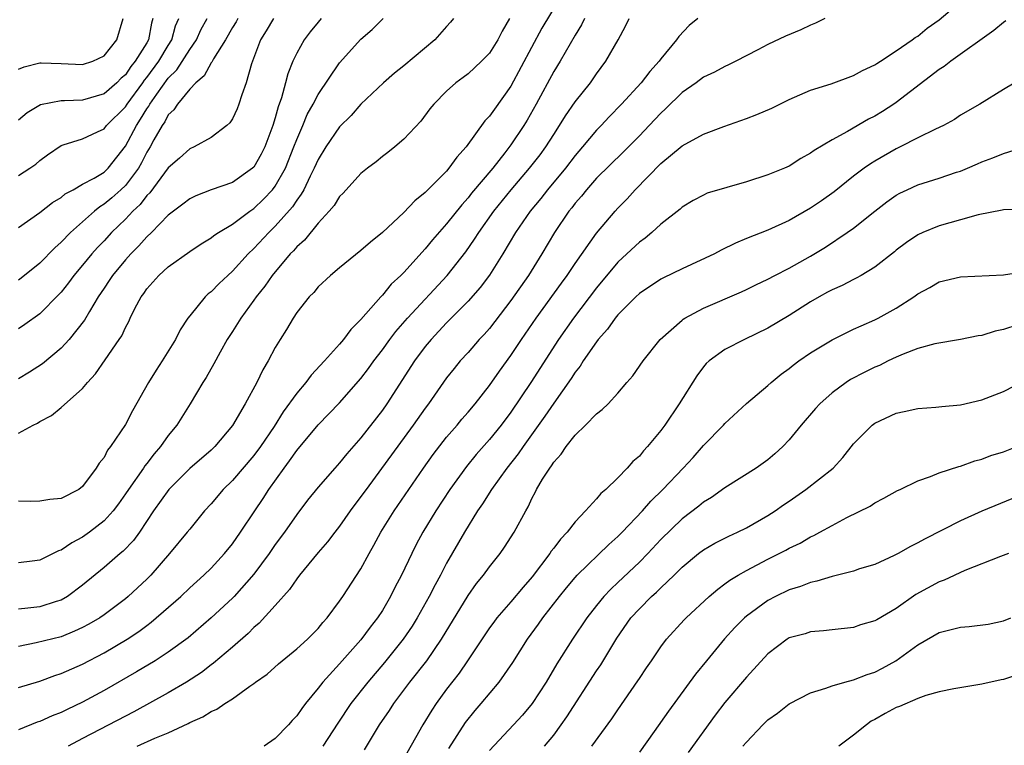
# Model space of a CAD drawing. Units: inches. Extents: x 2544000 to 2547000, y 1548000 to 1551000.
# Drawn here: x 2544977 to 2545069, y 1548807 to 1548875 of the extents above; entities that cross this region are included whole.
import ezdxf

# ---------------------------------------------------------------- set-up
doc = ezdxf.new("R2010")
doc.units = ezdxf.units.IN
doc.header["$MEASUREMENT"] = 0
doc.layers.add('LD25441548_2ft', color=143, linetype='Continuous')

msp = doc.modelspace()

# ---------------------------------------------------------------- linework, layer by layer
at = {"layer": 'LD25441548_2ft'}
for points, elevation in [([(2545028.842, 1548879), (2545025.907, 1548874.093), (2545023, 1548868.685), (2545021.46, 1548866.54), (2545021, 1548865.871), (2545020.569, 1548865.431), (2545018.84, 1548863), (2545017.96, 1548862.04), (2545017.22, 1548861), (2545017, 1548860.748), (2545015.121, 1548858.878), (2545015, 1548858.739), (2545014.028, 1548857.972), (2545013, 1548856.883), (2545011, 1548854.996), (2545009.889, 1548854.111), (2545009, 1548853.307), (2545007, 1548851.708), (2545006.154, 1548851), (2545005, 1548849.919), (2545004.592, 1548849.408), (2545004.167, 1548849), (2545003, 1548847.519), (2545002.662, 1548847), (2545002.053, 1548845.947), (2545001.439, 1548845), (2545001, 1548844.272), (2545000.34, 1548843), (2544999.825, 1548842.175), (2544999.274, 1548841), (2544998.191, 1548839), (2544997, 1548836.972), (2544995.339, 1548835), (2544995, 1548834.676), (2544993, 1548832.941), (2544991.064, 1548831), (2544989.635, 1548829), (2544988.3, 1548827), (2544987.757, 1548826.243), (2544986.778, 1548825.222), (2544986.498, 1548825), (2544985, 1548823.715), (2544983, 1548822.059), (2544981.578, 1548821), (2544981, 1548820.665), (2544980.533, 1548820.533), (2544979, 1548820.036), (2544977.894, 1548819.894), (2544977, 1548819.803)], 7648), ([(2544988.091, 1548807), (2544989.756, 1548807.756), (2544991, 1548808.266), (2544992.859, 1548809.141), (2544993, 1548809.224), (2544994.245, 1548809.755), (2544995, 1548810.251), (2544995.541, 1548810.459), (2544996.294, 1548811), (2544997, 1548811.448), (2544998.615, 1548812.615), (2544999, 1548812.869), (2544999.164, 1548813), (2545000.246, 1548813.754), (2545001.293, 1548814.707), (2545003, 1548816.105), (2545003.996, 1548817), (2545004.506, 1548817.494), (2545005, 1548818), (2545005.446, 1548818.554), (2545005.857, 1548819), (2545007, 1548820.554), (2545007.301, 1548821), (2545009, 1548823.591), (2545009.757, 1548825), (2545010.211, 1548825.789), (2545010.858, 1548827), (2545012.091, 1548829), (2545014.846, 1548833), (2545015.742, 1548834.258), (2545017, 1548835.882), (2545017.975, 1548837), (2545018.435, 1548837.565), (2545019, 1548838.208), (2545019.665, 1548839), (2545021, 1548840.703), (2545021.94, 1548842.06), (2545023, 1548843.5), (2545023.991, 1548845), (2545025.364, 1548847), (2545027.723, 1548850.277), (2545028.264, 1548851), (2545029, 1548852.095), (2545031, 1548854.947), (2545032.733, 1548857), (2545033, 1548857.289), (2545033.853, 1548858.147), (2545034.619, 1548859), (2545037, 1548861.459), (2545039, 1548863.101), (2545041, 1548864.181), (2545042.901, 1548864.901), (2545045, 1548865.647), (2545045.974, 1548866.026), (2545047.37, 1548866.63), (2545049, 1548867.426), (2545051, 1548868.3), (2545052.905, 1548868.906), (2545055, 1548869.661), (2545055.855, 1548870.145), (2545057, 1548870.652), (2545057.196, 1548870.804), (2545057.538, 1548871), (2545059, 1548871.959), (2545060.481, 1548873), (2545060.772, 1548873.228), (2545061, 1548873.358), (2545061.897, 1548874.103), (2545063, 1548874.865), (2545065.476, 1548877)], 7638), ([(2544977, 1548870.256), (2544977.529, 1548870.471), (2544979, 1548870.853), (2544979.142, 1548870.858), (2544981, 1548870.797), (2544983, 1548870.688), (2544983.968, 1548871), (2544985, 1548871.51), (2544986.193, 1548873), (2544986.779, 1548875)], 7668), ([(2544989.557, 1548875), (2544989.437, 1548874.563), (2544989.169, 1548873), (2544989, 1548872.709), (2544987.924, 1548871), (2544987.5, 1548870.499), (2544987, 1548869.746), (2544986.593, 1548869.407), (2544986.208, 1548869), (2544985, 1548867.944), (2544983, 1548867.373), (2544981.297, 1548867.296), (2544981, 1548867.306), (2544979.079, 1548866.921), (2544977.82, 1548866.18), (2544977, 1548865.497)], 7666), ([(2544977, 1548860.326), (2544978.071, 1548861), (2544978.62, 1548861.379), (2544979, 1548861.72), (2544979.736, 1548862.264), (2544981, 1548863.145), (2544981.186, 1548863.187), (2544983, 1548863.741), (2544984.395, 1548864.395), (2544985, 1548864.699), (2544985.232, 1548865), (2544987, 1548866.745), (2544987.164, 1548867), (2544988.631, 1548869), (2544988.778, 1548869.222), (2544989, 1548869.484), (2544990.113, 1548871), (2544991, 1548872.469), (2544991.347, 1548873), (2544991.686, 1548874.314), (2544991.979, 1548875)], 7664), ([(2544977, 1548855.46), (2544979, 1548856.857), (2544980.193, 1548857.808), (2544981, 1548858.284), (2544981.385, 1548858.615), (2544982.116, 1548859), (2544983, 1548859.503), (2544984.087, 1548860.087), (2544985, 1548860.642), (2544985.378, 1548861), (2544987, 1548863.056), (2544988.021, 1548865), (2544988.416, 1548865.584), (2544989, 1548866.555), (2544989.188, 1548866.812), (2544989.284, 1548867), (2544989.92, 1548867.92), (2544991, 1548869.417), (2544991.79, 1548870.21), (2544993, 1548872.086), (2544993.641, 1548873), (2544994.051, 1548873.949), (2544994.638, 1548875)], 7662), ([(2544997.501, 1548875), (2544997.331, 1548874.669), (2544997, 1548874.147), (2544996.354, 1548873), (2544995.233, 1548871.233), (2544995.079, 1548870.921), (2544995, 1548870.838), (2544994.357, 1548869.643), (2544993.569, 1548869), (2544993, 1548868.406), (2544991.855, 1548867), (2544991.531, 1548866.469), (2544991, 1548865.987), (2544990.665, 1548865.335), (2544990.42, 1548865), (2544989.656, 1548863.656), (2544989.31, 1548863), (2544989, 1548862.496), (2544988.5, 1548861.5), (2544988.208, 1548861), (2544987, 1548859.396), (2544986.581, 1548859), (2544985.744, 1548858.255), (2544985, 1548857.637), (2544984.596, 1548857.404), (2544984.099, 1548857), (2544981.867, 1548855), (2544981, 1548854.089), (2544980.415, 1548853.585), (2544979, 1548852.136), (2544977.269, 1548850.731), (2544977, 1548850.535)], 7660), ([(2545000.828, 1548875), (2545000.157, 1548873.843), (2544999.627, 1548873), (2544998.768, 1548870.769), (2544998.28, 1548869), (2544997.869, 1548867.869), (2544997.607, 1548867), (2544997.436, 1548866.564), (2544997, 1548865.626), (2544996.75, 1548865.25), (2544996.473, 1548865), (2544995, 1548863.892), (2544993.412, 1548863), (2544993, 1548862.833), (2544992.045, 1548861.955), (2544991, 1548861.031), (2544989.279, 1548858.721), (2544989, 1548858.457), (2544988.374, 1548857.626), (2544987.695, 1548857), (2544987, 1548856.263), (2544985.7, 1548855), (2544985, 1548854.238), (2544984.391, 1548853.609), (2544983.848, 1548853), (2544983, 1548851.956), (2544982.188, 1548851), (2544981.691, 1548850.31), (2544981, 1548849.434), (2544980.794, 1548849.206), (2544979, 1548847.416), (2544977.596, 1548846.404), (2544977, 1548846.013)], 7658), ([(2545005.288, 1548875), (2545005, 1548874.665), (2545004.26, 1548873.74), (2545003.697, 1548873), (2545003, 1548871.75), (2545002.646, 1548871), (2545002.168, 1548869.832), (2545001.965, 1548869), (2545001.588, 1548867.588), (2545001.269, 1548866.73), (2545001, 1548865.702), (2545000.78, 1548865), (2545000.022, 1548863), (2544999.678, 1548862.322), (2544999, 1548861.118), (2544998.882, 1548861), (2544997, 1548859.671), (2544995.022, 1548858.978), (2544993.568, 1548858.432), (2544993, 1548858.159), (2544992.36, 1548857.64), (2544991.498, 1548857), (2544991, 1548856.608), (2544989.432, 1548855), (2544989, 1548854.597), (2544988.256, 1548853.744), (2544987.501, 1548853), (2544987, 1548852.452), (2544985.79, 1548851), (2544985.487, 1548850.513), (2544985, 1548849.816), (2544984.459, 1548849), (2544983.637, 1548847.637), (2544983.18, 1548846.82), (2544981.732, 1548845), (2544981, 1548844.201), (2544979.255, 1548842.745), (2544978.048, 1548841.952), (2544977, 1548841.321)], 7656), ([(2544977, 1548836.254), (2544978.384, 1548837), (2544978.798, 1548837.202), (2544979, 1548837.339), (2544980.088, 1548837.912), (2544981, 1548838.645), (2544983, 1548840.441), (2544983.468, 1548841), (2544984.215, 1548841.785), (2544985.116, 1548843.116), (2544986.424, 1548845), (2544986.656, 1548845.344), (2544987, 1548846.128), (2544987.313, 1548846.687), (2544987.452, 1548847), (2544987.891, 1548847.891), (2544988.481, 1548849), (2544988.71, 1548849.29), (2544989, 1548849.725), (2544990.131, 1548851), (2544991, 1548851.781), (2544993, 1548853.213), (2544994.06, 1548853.94), (2544995, 1548854.503), (2544995.268, 1548854.732), (2544995.678, 1548855), (2544997, 1548855.785), (2544998.634, 1548857), (2544999, 1548857.243), (2544999.898, 1548858.102), (2545000.74, 1548859), (2545001, 1548859.338), (2545001.938, 1548861), (2545002.743, 1548863), (2545003, 1548863.697), (2545003.563, 1548865), (2545003.975, 1548866.024), (2545004.53, 1548867), (2545005, 1548867.91), (2545007, 1548870.848), (2545009, 1548873.064), (2545010.034, 1548873.966), (2545011.079, 1548875)], 7654), ([(2545017.648, 1548875), (2545017.359, 1548874.641), (2545017, 1548874.251), (2545015.913, 1548873), (2545013, 1548870.564), (2545012.123, 1548869.877), (2545011.118, 1548869), (2545009, 1548866.981), (2545008.072, 1548865.929), (2545007, 1548864.885), (2545005.72, 1548863), (2545005, 1548861.832), (2545004.638, 1548861), (2545004.252, 1548860.251), (2545003.657, 1548859), (2545003.429, 1548858.57), (2545003, 1548858.03), (2545002.602, 1548857.398), (2545001, 1548855.583), (2545000.397, 1548855), (2544999, 1548853.511), (2544998.457, 1548853), (2544997, 1548851.388), (2544996.559, 1548851), (2544995.758, 1548850.242), (2544995, 1548849.463), (2544994.735, 1548849.265), (2544994.459, 1548849), (2544993, 1548847.23), (2544992.83, 1548847), (2544992.105, 1548845.895), (2544991.67, 1548845), (2544990.434, 1548843), (2544989.864, 1548842.137), (2544989.17, 1548841), (2544987.652, 1548838.348), (2544987, 1548837.066), (2544985.62, 1548835), (2544985.334, 1548834.666), (2544985, 1548833.994), (2544984.536, 1548833.464), (2544984.282, 1548833), (2544983, 1548831.266), (2544982.654, 1548831), (2544981, 1548830.152), (2544979.952, 1548830.048), (2544979, 1548829.892), (2544978.119, 1548829.881), (2544977, 1548829.901)], 7652), ([(2545022.867, 1548875), (2545022.177, 1548873.823), (2545021.768, 1548873), (2545021, 1548871.769), (2545020.266, 1548871), (2545019, 1548869.833), (2545018.531, 1548869.469), (2545017.867, 1548869), (2545017, 1548868.219), (2545015.796, 1548867), (2545015.443, 1548866.557), (2545014.59, 1548865.411), (2545013, 1548863.734), (2545012.159, 1548863), (2545011.516, 1548862.484), (2545011, 1548862.094), (2545010.405, 1548861.595), (2545009.599, 1548861), (2545009, 1548860.516), (2545007.326, 1548858.673), (2545007, 1548858.36), (2545006.486, 1548857.514), (2545006.042, 1548857), (2545005, 1548855.886), (2545003.711, 1548854.289), (2545003, 1548853.672), (2545002.699, 1548853.301), (2545002.396, 1548853), (2545000.696, 1548851), (2545000.01, 1548849.99), (2544999.222, 1548849), (2544999, 1548848.675), (2544997.767, 1548847), (2544997, 1548845.769), (2544996.492, 1548845), (2544995.835, 1548843.835), (2544995.255, 1548842.745), (2544994.537, 1548841.463), (2544994.226, 1548841), (2544993.037, 1548839), (2544991.806, 1548837), (2544991, 1548836.023), (2544990.28, 1548835), (2544989.68, 1548834.32), (2544989, 1548833.428), (2544988.805, 1548833.194), (2544988.69, 1548833), (2544987.282, 1548831), (2544987, 1548830.575), (2544986.342, 1548829.658), (2544985.846, 1548829), (2544985, 1548828.059), (2544983.635, 1548827), (2544983, 1548826.533), (2544981.99, 1548826.01), (2544981, 1548825.319), (2544980.748, 1548825.252), (2544979, 1548824.395), (2544978.292, 1548824.292), (2544977, 1548824.14)], 7650), ([(2545029.89, 1548875), (2545029.609, 1548874.391), (2545029, 1548873.436), (2545027.593, 1548871), (2545027, 1548870.057), (2545025.349, 1548867), (2545024.51, 1548865.49), (2545024.21, 1548865), (2545023, 1548863.178), (2545022.435, 1548862.435), (2545021.305, 1548861), (2545019.337, 1548858.664), (2545019, 1548858.228), (2545018.405, 1548857.595), (2545017, 1548855.81), (2545015.679, 1548854.321), (2545015, 1548853.48), (2545013, 1548851.273), (2545012.731, 1548851), (2545011.833, 1548850.168), (2545011, 1548849.15), (2545010.853, 1548849), (2545009, 1548846.866), (2545008.061, 1548845.939), (2545007.374, 1548845), (2545007, 1548844.565), (2545005.602, 1548843), (2545004.339, 1548841.661), (2545003.859, 1548841), (2545003, 1548839.984), (2545001.746, 1548838.254), (2545000.887, 1548836.887), (2544999.61, 1548835), (2544999, 1548834.177), (2544997, 1548831.841), (2544996.122, 1548831), (2544995, 1548829.666), (2544994.392, 1548829), (2544993, 1548827.296), (2544992.774, 1548827), (2544991.121, 1548825), (2544989.384, 1548823), (2544989, 1548822.614), (2544987.271, 1548821), (2544987, 1548820.773), (2544985, 1548819.272), (2544984.602, 1548819), (2544983.592, 1548818.408), (2544983, 1548818.095), (2544982.256, 1548817.744), (2544981, 1548817.24), (2544978.654, 1548816.654), (2544977, 1548816.335)], 7646), ([(2544977, 1548812.5), (2544979, 1548813.099), (2544980.395, 1548813.605), (2544981, 1548813.79), (2544983, 1548814.687), (2544985, 1548815.735), (2544987.166, 1548817), (2544988.266, 1548817.734), (2544989, 1548818.3), (2544989.409, 1548818.591), (2544992.161, 1548821), (2544993, 1548821.806), (2544994.325, 1548823), (2544995, 1548823.655), (2544996.262, 1548825), (2544997, 1548825.919), (2544997.751, 1548827), (2544999.072, 1548829), (2544999.855, 1548830.145), (2545000.387, 1548831), (2545001.815, 1548833), (2545002.338, 1548833.662), (2545003, 1548834.635), (2545005, 1548837.023), (2545007, 1548839.083), (2545009, 1548841.364), (2545009.701, 1548842.298), (2545010.197, 1548843), (2545011, 1548844.034), (2545011.696, 1548845), (2545012.256, 1548845.744), (2545013.339, 1548847), (2545017.057, 1548851), (2545018.79, 1548853.21), (2545019.617, 1548854.383), (2545019.994, 1548855), (2545021.414, 1548857), (2545023.036, 1548859), (2545024.756, 1548861), (2545025.729, 1548862.271), (2545026.27, 1548863), (2545027, 1548864.163), (2545027.557, 1548865), (2545028.093, 1548865.907), (2545029, 1548867.211), (2545030.43, 1548869), (2545031, 1548869.832), (2545031.878, 1548871), (2545033.009, 1548873), (2545033.711, 1548874.289), (2545034.046, 1548875)], 7644), ([(2545040.462, 1548875), (2545039.648, 1548874.352), (2545038.681, 1548873.319), (2545038.485, 1548873), (2545037, 1548871.223), (2545036.842, 1548871), (2545035.966, 1548870.034), (2545035.178, 1548869), (2545033.341, 1548867), (2545032.183, 1548865.817), (2545031.419, 1548865), (2545031, 1548864.576), (2545029.697, 1548863), (2545029, 1548862.187), (2545028.104, 1548861), (2545026.432, 1548859), (2545025.805, 1548858.194), (2545024.801, 1548857), (2545023.439, 1548855), (2545022.252, 1548853), (2545021, 1548851.03), (2545020.131, 1548849.869), (2545019, 1548848.573), (2545017, 1548846.548), (2545015.549, 1548845), (2545015, 1548844.337), (2545014.005, 1548843), (2545011.427, 1548839), (2545011, 1548838.397), (2545009, 1548835.811), (2545007.676, 1548834.324), (2545007, 1548833.483), (2545006.55, 1548833), (2545005, 1548831.215), (2545004.014, 1548829.985), (2545003, 1548828.644), (2545001.862, 1548827), (2545001, 1548825.845), (2545000.419, 1548825), (2544999, 1548823.071), (2544997.166, 1548821), (2544997, 1548820.831), (2544995.01, 1548818.99), (2544992.851, 1548817.149), (2544991, 1548815.793), (2544989.784, 1548815), (2544988.045, 1548813.955), (2544985, 1548812.205), (2544983, 1548811.124), (2544981.546, 1548810.454), (2544981, 1548810.173), (2544980.151, 1548809.849), (2544979, 1548809.321), (2544978.757, 1548809.242), (2544977, 1548808.537)], 7642), ([(2545052.325, 1548875), (2545051.452, 1548874.548), (2545051, 1548874.365), (2545050.073, 1548873.927), (2545048.66, 1548873.34), (2545047, 1548872.577), (2545046.075, 1548872.075), (2545044.021, 1548871), (2545043.339, 1548870.662), (2545043, 1548870.522), (2545042.022, 1548869.978), (2545041, 1548869.518), (2545040.31, 1548869), (2545039, 1548868.091), (2545037.441, 1548866.56), (2545037, 1548866.165), (2545035.924, 1548865), (2545035, 1548864.046), (2545033.481, 1548862.519), (2545031, 1548860.065), (2545030.057, 1548859), (2545029.59, 1548858.41), (2545029, 1548857.741), (2545028.684, 1548857.316), (2545028.415, 1548857), (2545027.064, 1548855), (2545025.895, 1548853), (2545024.65, 1548851), (2545023, 1548848.635), (2545021, 1548846.039), (2545020.516, 1548845.483), (2545020.05, 1548845), (2545019, 1548843.806), (2545018.259, 1548843), (2545017.691, 1548842.309), (2545017, 1548841.434), (2545015.313, 1548839), (2545015, 1548838.586), (2545013.885, 1548837), (2545009.472, 1548831), (2545009, 1548830.331), (2545007.995, 1548829), (2545007, 1548827.579), (2545006.544, 1548827), (2545005.887, 1548826.112), (2545005, 1548825.098), (2545003.266, 1548823), (2545003, 1548822.659), (2545002.339, 1548821.661), (2545001, 1548820.147), (2544999.494, 1548818.506), (2544999, 1548818.098), (2544998.457, 1548817.543), (2544997, 1548816.273), (2544995.235, 1548814.765), (2544995, 1548814.605), (2544994.099, 1548813.901), (2544992.711, 1548813), (2544991, 1548811.996), (2544987.789, 1548810.211), (2544987, 1548809.817), (2544983, 1548807.74), (2544981.641, 1548807)], 7640), ([(2545069.232, 1548874.768), (2545069, 1548874.624), (2545068.122, 1548873.878), (2545064.085, 1548871), (2545063.481, 1548870.519), (2545063, 1548870.228), (2545059, 1548867.163), (2545058.759, 1548867), (2545057.698, 1548866.302), (2545057, 1548865.877), (2545056.409, 1548865.591), (2545054.442, 1548864.442), (2545053, 1548863.675), (2545051.329, 1548862.671), (2545051, 1548862.399), (2545050.085, 1548861.916), (2545049, 1548861.199), (2545048.558, 1548861), (2545047, 1548860.38), (2545045, 1548859.741), (2545041.337, 1548858.663), (2545041, 1548858.503), (2545040.017, 1548857.983), (2545039, 1548857.37), (2545038.815, 1548857.185), (2545037, 1548855.769), (2545036.176, 1548855), (2545035.529, 1548854.471), (2545035, 1548854.105), (2545033.845, 1548853), (2545033, 1548852.224), (2545031, 1548849.837), (2545028.845, 1548847), (2545027.448, 1548845), (2545024.857, 1548841), (2545023, 1548838.224), (2545022.086, 1548837), (2545021, 1548835.656), (2545019.748, 1548834.252), (2545018.846, 1548833.154), (2545017.305, 1548831), (2545015.989, 1548829), (2545014.785, 1548827), (2545014.161, 1548825.839), (2545013.738, 1548825), (2545012.793, 1548823), (2545012.175, 1548821.825), (2545011.769, 1548821), (2545011, 1548819.694), (2545010.552, 1548819), (2545009.868, 1548818.131), (2545009, 1548816.956), (2545007, 1548814.718), (2545005.426, 1548813), (2545005, 1548812.447), (2545003.81, 1548811), (2545003.463, 1548810.537), (2545003, 1548809.852), (2545002.582, 1548809.418), (2545002.232, 1548809), (2545001, 1548807.731), (2544999.96, 1548807)], 7636), ([(2545071, 1548869.539), (2545069, 1548868.374), (2545066.795, 1548867), (2545065, 1548865.951), (2545064.432, 1548865.568), (2545063.404, 1548865), (2545062.649, 1548864.648), (2545061, 1548863.84), (2545059.371, 1548863), (2545059, 1548862.829), (2545057, 1548861.667), (2545056.586, 1548861.414), (2545055.998, 1548861), (2545055, 1548860.255), (2545053.189, 1548858.811), (2545052.024, 1548857.976), (2545051, 1548857.269), (2545049, 1548856.123), (2545047, 1548855.228), (2545045, 1548854.439), (2545043.99, 1548854.01), (2545042.657, 1548853.343), (2545042.02, 1548853), (2545039, 1548851.614), (2545037.242, 1548850.758), (2545037, 1548850.628), (2545035, 1548849.297), (2545034.686, 1548849), (2545033, 1548847.298), (2545032.756, 1548847), (2545032.029, 1548845.971), (2545031.155, 1548845), (2545031, 1548844.802), (2545029.765, 1548843), (2545029.476, 1548842.524), (2545029, 1548841.949), (2545028.636, 1548841.364), (2545027, 1548839.071), (2545026.171, 1548837.829), (2545024.152, 1548835), (2545023.687, 1548834.313), (2545022.635, 1548833), (2545021.191, 1548831), (2545020.351, 1548829.649), (2545019.897, 1548829), (2545018.656, 1548827), (2545017, 1548824.11), (2545016.424, 1548823), (2545015.919, 1548822.081), (2545015.378, 1548821), (2545014.259, 1548819), (2545013.773, 1548818.227), (2545012.94, 1548817), (2545011.185, 1548814.815), (2545009.627, 1548813), (2545008.042, 1548811), (2545006.827, 1548809.173), (2545005.429, 1548807)], 7634), ([(2545009.335, 1548806.665), (2545010.743, 1548809), (2545011.65, 1548810.35), (2545012.06, 1548811), (2545013.557, 1548813), (2545015.138, 1548815), (2545016.534, 1548817), (2545019, 1548821.092), (2545019.794, 1548822.207), (2545020.445, 1548823), (2545021, 1548823.77), (2545021.996, 1548825), (2545022.406, 1548825.594), (2545023.302, 1548827), (2545024.384, 1548829), (2545024.623, 1548829.377), (2545025, 1548830.222), (2545025.276, 1548830.724), (2545025.405, 1548831), (2545025.97, 1548831.97), (2545026.626, 1548833), (2545026.795, 1548833.205), (2545027, 1548833.547), (2545027.712, 1548834.289), (2545028.167, 1548835), (2545029, 1548836.074), (2545029.976, 1548837), (2545031, 1548838.076), (2545031.542, 1548838.458), (2545032.073, 1548839), (2545033, 1548840.007), (2545033.834, 1548841), (2545034.38, 1548841.621), (2545035.346, 1548843), (2545036.96, 1548845), (2545039, 1548846.823), (2545039.096, 1548846.904), (2545039.256, 1548847), (2545041, 1548847.947), (2545044.539, 1548849.461), (2545045, 1548849.669), (2545045.884, 1548850.116), (2545047, 1548850.646), (2545047.654, 1548851), (2545049, 1548851.678), (2545051, 1548852.78), (2545052.373, 1548853.627), (2545054.417, 1548855), (2545055, 1548855.422), (2545057, 1548857.011), (2545058.13, 1548857.87), (2545059, 1548858.477), (2545059.335, 1548858.666), (2545060.006, 1548859), (2545061, 1548859.464), (2545063, 1548860.083), (2545064.626, 1548860.626), (2545065, 1548860.738), (2545065.638, 1548861), (2545066.585, 1548861.416), (2545067, 1548861.614), (2545068.013, 1548861.987), (2545069, 1548862.392), (2545071.008, 1548862.992)], 7632), ([(2545070.804, 1548857.196), (2545069, 1548857.134), (2545068.899, 1548857.101), (2545066.649, 1548856.649), (2545065, 1548856.172), (2545063, 1548855.618), (2545061.48, 1548855), (2545061, 1548854.782), (2545059.942, 1548854.058), (2545059, 1548853.338), (2545058.818, 1548853.182), (2545057, 1548851.765), (2545055.721, 1548851), (2545055.259, 1548850.741), (2545055, 1548850.625), (2545053.942, 1548850.058), (2545053, 1548849.651), (2545052.587, 1548849.413), (2545051.804, 1548849), (2545051, 1548848.536), (2545049, 1548847.261), (2545047, 1548846.057), (2545044.817, 1548845), (2545043, 1548844.08), (2545041.514, 1548843), (2545041.247, 1548842.753), (2545041, 1548842.465), (2545040.375, 1548841.625), (2545038.71, 1548839), (2545037.384, 1548837), (2545037, 1548836.49), (2545035.777, 1548835), (2545035.396, 1548834.604), (2545035, 1548834.114), (2545034.391, 1548833.608), (2545033.876, 1548833), (2545033, 1548832.076), (2545031.871, 1548831), (2545031.391, 1548830.609), (2545031, 1548830.127), (2545029.974, 1548829), (2545029, 1548827.973), (2545028.267, 1548827), (2545027.64, 1548826.36), (2545027, 1548825.502), (2545026.776, 1548825.225), (2545026.639, 1548825), (2545025, 1548822.843), (2545024.14, 1548821.86), (2545023, 1548820.5), (2545021.702, 1548819), (2545021.397, 1548818.603), (2545021, 1548818.055), (2545018.964, 1548815), (2545018.164, 1548813.836), (2545017, 1548812.341), (2545016.023, 1548811), (2545015.613, 1548810.387), (2545014.765, 1548809), (2545013, 1548805.85)], 7630), ([(2545017.203, 1548806.797), (2545018.773, 1548809.227), (2545019.658, 1548810.342), (2545020.234, 1548811), (2545021.902, 1548813), (2545023.179, 1548814.821), (2545024.569, 1548817), (2545025.591, 1548818.409), (2545025.994, 1548819), (2545027.534, 1548821), (2545028.184, 1548821.816), (2545029, 1548822.776), (2545029.207, 1548823), (2545032.156, 1548825.844), (2545033, 1548826.589), (2545033.404, 1548827), (2545035.303, 1548829), (2545036.086, 1548829.914), (2545037.181, 1548831), (2545039.096, 1548833), (2545040.016, 1548833.984), (2545041, 1548835.088), (2545042.858, 1548837), (2545043, 1548837.162), (2545045, 1548839.013), (2545047, 1548840.715), (2545047.311, 1548841), (2545048.242, 1548841.758), (2545049, 1548842.301), (2545049.381, 1548842.62), (2545049.897, 1548843), (2545051, 1548843.755), (2545053, 1548844.982), (2545055, 1548845.966), (2545055.704, 1548846.296), (2545057, 1548846.849), (2545057.296, 1548847), (2545059, 1548847.939), (2545060.633, 1548849), (2545061, 1548849.276), (2545062.121, 1548849.879), (2545063, 1548850.394), (2545065, 1548850.873), (2545069, 1548851.054), (2545071, 1548851.372)], 7628), ([(2545070.362, 1548846.362), (2545069, 1548845.942), (2545068.225, 1548845.775), (2545067, 1548845.388), (2545066.659, 1548845.341), (2545064.994, 1548845.006), (2545062.61, 1548844.61), (2545061, 1548844.154), (2545059.632, 1548843.632), (2545059, 1548843.356), (2545058.247, 1548843), (2545057.42, 1548842.581), (2545057, 1548842.407), (2545056.054, 1548841.945), (2545054.738, 1548841.262), (2545054.323, 1548841), (2545053, 1548840.034), (2545051.847, 1548839), (2545051.447, 1548838.553), (2545050.124, 1548837), (2545049, 1548835.62), (2545048.417, 1548835), (2545047.669, 1548834.331), (2545047, 1548833.763), (2545046.562, 1548833.438), (2545045.925, 1548833), (2545043, 1548831.136), (2545041.754, 1548830.246), (2545041, 1548829.8), (2545040.569, 1548829.431), (2545039, 1548828.249), (2545037, 1548826.314), (2545035.779, 1548825), (2545035, 1548824.2), (2545033, 1548822.291), (2545032.327, 1548821.673), (2545031.683, 1548821), (2545031, 1548820.169), (2545030.086, 1548819), (2545028.748, 1548817), (2545027.298, 1548814.702), (2545026.294, 1548813), (2545024.987, 1548811), (2545024.082, 1548809.919), (2545023.241, 1548809), (2545021, 1548806.608)], 7626), ([(2545026.141, 1548807), (2545027, 1548808.056), (2545027.703, 1548809), (2545028.235, 1548809.765), (2545031, 1548814.04), (2545031.39, 1548814.61), (2545032.89, 1548817.11), (2545034.22, 1548819), (2545035, 1548819.857), (2545036.143, 1548821), (2545036.594, 1548821.405), (2545037, 1548821.821), (2545038.248, 1548823), (2545039, 1548823.75), (2545040.52, 1548825), (2545041, 1548825.362), (2545042.036, 1548825.964), (2545043.364, 1548826.635), (2545044.163, 1548827), (2545045, 1548827.423), (2545047, 1548828.56), (2545047.684, 1548829), (2545048.45, 1548829.55), (2545049, 1548829.91), (2545050.539, 1548831), (2545053.097, 1548833), (2545054.009, 1548833.991), (2545055, 1548835.254), (2545056.76, 1548837), (2545057, 1548837.183), (2545059, 1548838.113), (2545059.722, 1548838.278), (2545061, 1548838.557), (2545062.685, 1548838.685), (2545063.246, 1548838.754), (2545065, 1548838.912), (2545067, 1548839.368), (2545069, 1548840.153), (2545071, 1548841.182)], 7624), ([(2545030.575, 1548807), (2545032.437, 1548809.564), (2545033, 1548810.412), (2545034.874, 1548813.126), (2545035, 1548813.34), (2545035.663, 1548814.337), (2545036.131, 1548815), (2545037, 1548816.285), (2545037.538, 1548817), (2545039.19, 1548818.81), (2545039.382, 1548819), (2545041.535, 1548821), (2545042.32, 1548821.68), (2545043, 1548822.165), (2545043.464, 1548822.536), (2545044.24, 1548823), (2545045, 1548823.431), (2545047, 1548824.482), (2545048.678, 1548825.322), (2545049, 1548825.515), (2545050.013, 1548825.986), (2545051, 1548826.583), (2545051.297, 1548826.703), (2545051.862, 1548827), (2545053, 1548827.644), (2545054.373, 1548828.373), (2545056.557, 1548829.443), (2545057, 1548829.754), (2545057.826, 1548830.174), (2545059.106, 1548830.894), (2545059.364, 1548831), (2545061, 1548831.81), (2545062.205, 1548832.205), (2545063, 1548832.547), (2545064.853, 1548833.148), (2545065, 1548833.173), (2545066.323, 1548833.676), (2545067, 1548833.833), (2545067.836, 1548834.164), (2545069, 1548834.524), (2545070.262, 1548835)], 7622), ([(2545071, 1548830.607), (2545067, 1548828.974), (2545065, 1548828.072), (2545061.636, 1548826.364), (2545061, 1548826), (2545060.321, 1548825.679), (2545059.178, 1548825), (2545058.813, 1548824.813), (2545057, 1548823.989), (2545055.571, 1548823.571), (2545055, 1548823.378), (2545053, 1548822.871), (2545051.581, 1548822.419), (2545051, 1548822.308), (2545050.06, 1548821.94), (2545049, 1548821.616), (2545047.702, 1548821), (2545047, 1548820.635), (2545045, 1548819.17), (2545044.808, 1548819), (2545043.913, 1548818.088), (2545042.963, 1548817.037), (2545041.261, 1548815), (2545040.247, 1548813.753), (2545037.712, 1548810.288), (2545036.377, 1548808.377), (2545035, 1548806.451)], 7620), ([(2545069.485, 1548825), (2545068.731, 1548824.731), (2545065.414, 1548823.414), (2545063.482, 1548822.518), (2545063, 1548822.363), (2545060.831, 1548821.169), (2545059, 1548819.886), (2545057.173, 1548818.827), (2545057, 1548818.708), (2545055.663, 1548818.337), (2545055, 1548818.101), (2545053, 1548817.895), (2545052.209, 1548817.791), (2545051, 1548817.694), (2545050.478, 1548817.522), (2545049, 1548817.121), (2545048.805, 1548817), (2545047, 1548815.655), (2545045, 1548813.474), (2545043, 1548811.1), (2545042.08, 1548809.92), (2545039.568, 1548806.432)], 7618), ([(2545044.681, 1548807), (2545045, 1548807.402), (2545046.526, 1548809), (2545047, 1548809.475), (2545047.903, 1548810.097), (2545049, 1548810.983), (2545051, 1548811.99), (2545052.425, 1548812.425), (2545053, 1548812.647), (2545054.19, 1548813), (2545055, 1548813.206), (2545056.29, 1548813.71), (2545057, 1548813.933), (2545057.709, 1548814.291), (2545058.948, 1548815), (2545061, 1548816.467), (2545063, 1548817.623), (2545065, 1548818.147), (2545065.8, 1548818.199), (2545067.581, 1548818.419), (2545069, 1548818.731), (2545069.684, 1548819)], 7616), ([(2545071, 1548813.902), (2545069, 1548813.229), (2545068.795, 1548813.204), (2545067, 1548812.796), (2545064.384, 1548812.384), (2545063, 1548812.094), (2545061.755, 1548811.755), (2545061, 1548811.477), (2545059.286, 1548810.714), (2545059, 1548810.615), (2545057.946, 1548810.054), (2545057, 1548809.51), (2545056.663, 1548809.337), (2545056.202, 1548809), (2545055, 1548808.045), (2545053.635, 1548807)], 7614)]:
    msp.add_lwpolyline(points, dxfattribs=dict(at, elevation=elevation))

doc.saveas('drawing.dxf')
